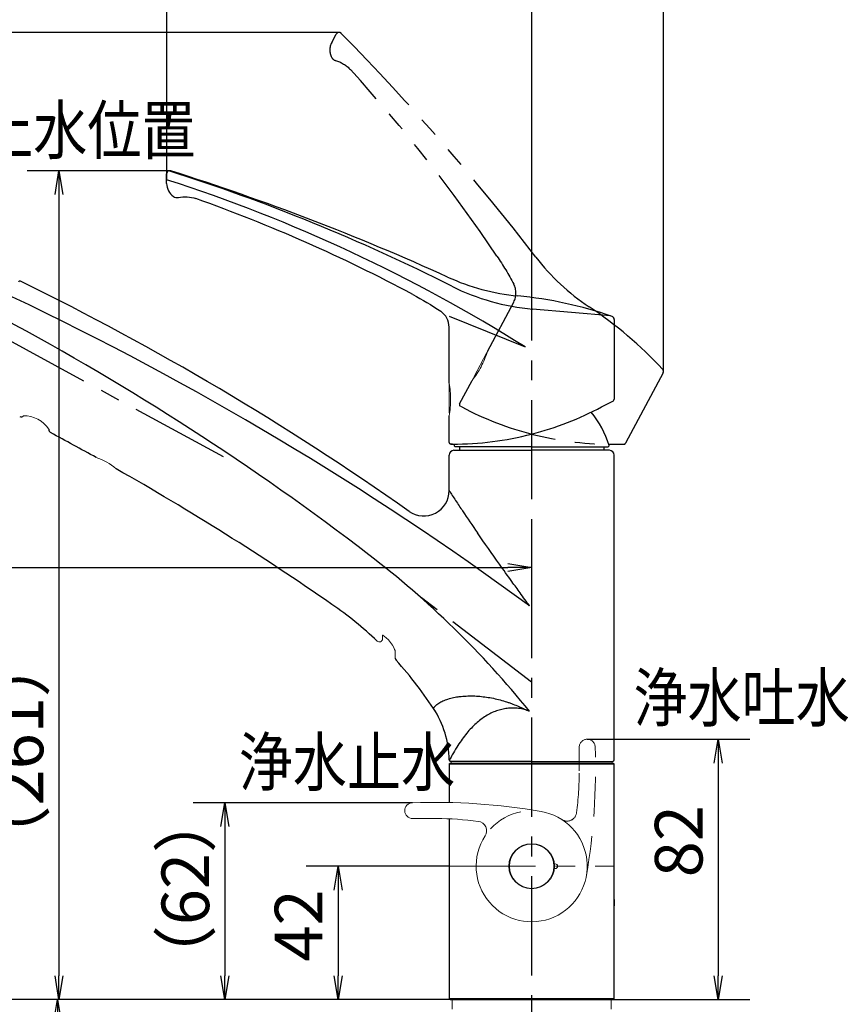
# Model space of a CAD drawing. Extents: x -1050 to 1050, y -742 to 742.
# Drawn here: x 20 to 281, y -89 to 221 of the extents above; entities that cross this region are included whole.
import ezdxf

# ---------------------------------------------------------------- set-up
doc = ezdxf.new("R2010")
doc.units = 0
doc.header["$LTSCALE"] = 25
for name, pattern in [('CENTER', [2, 1.25, -0.25, 0.25, -0.25]), ('DASHED-C', [0.75, 0.5, -0.25]), ('PHANTOM', [2.5, 1.25, -0.25, 0.25, -0.25, 0.25, -0.25])]:
    doc.linetypes.add(name, pattern=pattern)
doc.layers.get('0').update_dxf_attribs({"linetype": 'CONTINUOUS'})
doc.layers.get('DEFPOINTS').update_dxf_attribs({"linetype": 'CONTINUOUS'})
doc.layers.add('200639', color=7, linetype='CONTINUOUS')
doc.layers.add('BALN', color=7, linetype='CONTINUOUS')
doc.styles.add('BIGFONT', font='ROMANS.shx', dxfattribs={"width": 0.833, "bigfont": 'bigfont.shx'})
doc.dimstyles.new('ITM', dxfattribs={"dimscale": 5, "dimtxt": 3, "dimasz": 1.5, "dimexe": 2, "dimexo": 0, "dimgap": 0.6, "dimtad": 3, "dimdec": 3, "dimdsep": 46, "dimtxsty": 'BIGFONT', "dimblk": 'OPEN', "dimblk1": 'OPEN', "dimblk2": 'OPEN', "dimcen": 0, "dimclrd": 4, "dimclre": 4, "dimclrt": 256, "dimadec": 3, "dimazin": 2, "dimtp": 495, "dimtfac": 1, "dimtdec": 3, "dimtmove": 0, "dimatfit": 3, "dimldrblk": 'OPEN', "dimfxl": 1, "dimarcsym": 0})

# ---------------------------------------------------------------- blocks, each defined once
blk = doc.blocks.new('_OPEN')
at = {"color": 0, "linetype": 'ByBlock'}
for p, q in [((-1, 0.167), (0, 0)), ((0, 0), (-1, -0.167)), ((0, 0), (-1, 0))]:
    blk.add_line(p, q, dxfattribs=at)
blk = doc.blocks.new('*D40')
at = {"layer": 'BALN', "color": 4, "lineweight": -2, "transparency": 16777216}
for p, q in [((-88.76, 183.5), (-172.71, 183.5)), ((-162.71, 176), (-162.71, -80.11)), ((155.48, -87.61), (-172.71, -87.61))]:
    blk.add_line(p, q, dxfattribs=at)
at = {"layer": 'DEFPOINTS', "color": 0}
for p in [(-88.76, 183.5), (-162.71, -87.61), (155.48, -87.61)]:
    blk.add_point(p, dxfattribs=at)
at = {"layer": 'BALN', "color": 4, "lineweight": -2, "transparency": 16777216, "xscale": 7.5, "yscale": 7.5, "zscale": 7.5}
for p, rotation in [((-162.71, 183.5), 90), ((-162.71, -87.61), 270)]:
    blk.add_blockref('_OPEN', p, dxfattribs=dict(at, rotation=rotation))
at = {"layer": 'BALN', "color": 1, "transparency": 16777216, "insert": (-173.21, 47.49), "char_height": 15, "attachment_point": 5, "rotation": 90, "style": 'BIGFONT'}
blk.add_mtext('（271）', dxfattribs=at)
blk = doc.blocks.new('*D41')
at = {"layer": 'BALN', "color": 4, "lineweight": -2, "transparency": 16777216}
for p, q in [((120.49, 217.03), (-212.12, 217.03)), ((-202.12, 209.53), (-202.12, -80.11)), ((155.48, -87.61), (-212.12, -87.61))]:
    blk.add_line(p, q, dxfattribs=at)
at = {"layer": 'DEFPOINTS', "color": 0}
for p in [(120.49, 217.03), (-202.12, -87.61), (155.48, -87.61)]:
    blk.add_point(p, dxfattribs=at)
at = {"layer": 'BALN', "color": 4, "lineweight": -2, "transparency": 16777216, "xscale": 7.5, "yscale": 7.5, "zscale": 7.5}
for p, rotation in [((-202.12, 217.03), 90), ((-202.12, -87.61), 270)]:
    blk.add_blockref('_OPEN', p, dxfattribs=dict(at, rotation=rotation))
at = {"layer": 'BALN', "color": 1, "transparency": 16777216, "insert": (-212.62, 55.53), "char_height": 15, "attachment_point": 5, "rotation": 90, "style": 'BIGFONT'}
blk.add_mtext('（305）', dxfattribs=at)
blk = doc.blocks.new('*D42')
at = {"layer": 'BALN', "color": 4, "lineweight": -2, "transparency": 16777216}
for p, q in [((66.86, 173.43), (22.25, 173.43)), ((32.25, 165.93), (32.25, -80.11)), ((155.48, -87.61), (22.25, -87.61))]:
    blk.add_line(p, q, dxfattribs=at)
at = {"layer": 'DEFPOINTS', "color": 0}
for p in [(66.86, 173.43), (32.25, -87.61), (155.48, -87.61)]:
    blk.add_point(p, dxfattribs=at)
at = {"layer": 'BALN', "color": 4, "lineweight": -2, "transparency": 16777216, "xscale": 7.5, "yscale": 7.5, "zscale": 7.5}
for p, rotation in [((32.25, 173.43), 90), ((32.25, -87.61), 270)]:
    blk.add_blockref('_OPEN', p, dxfattribs=dict(at, rotation=rotation))
at = {"layer": 'BALN', "color": 1, "transparency": 16777216, "insert": (21.75, -9.41), "char_height": 15, "attachment_point": 5, "rotation": 90, "style": 'BIGFONT'}
blk.add_mtext('（261）', dxfattribs=at)
blk = doc.blocks.new('*D43')
at = {"layer": 'BALN', "color": 4, "lineweight": -2, "transparency": 16777216}
for p, q in [((155.18, -45.61), (110.18, -45.61)), ((120.18, -53.11), (120.18, -80.11)), ((155.48, -87.61), (110.18, -87.61))]:
    blk.add_line(p, q, dxfattribs=at)
at = {"layer": 'DEFPOINTS', "color": 0}
for p in [(155.18, -45.61), (120.18, -87.61), (155.48, -87.61)]:
    blk.add_point(p, dxfattribs=at)
at = {"layer": 'BALN', "color": 4, "lineweight": -2, "transparency": 16777216, "xscale": 7.5, "yscale": 7.5, "zscale": 7.5}
for p, rotation in [((120.18, -45.61), 90), ((120.18, -87.61), 270)]:
    blk.add_blockref('_OPEN', p, dxfattribs=dict(at, rotation=rotation))
at = {"layer": 'BALN', "transparency": 16777216, "insert": (109.68, -64.27), "char_height": 15, "attachment_point": 5, "rotation": 90, "style": 'BIGFONT'}
blk.add_mtext('42', dxfattribs=at)
blk = doc.blocks.new('*D44')
at = {"layer": 'BALN', "color": 4, "lineweight": -2, "transparency": 16777216}
for p, q in [((143.59, -25.61), (74.51, -25.61)), ((84.51, -33.11), (84.51, -80.11)), ((155.48, -87.61), (74.51, -87.61))]:
    blk.add_line(p, q, dxfattribs=at)
at = {"layer": 'DEFPOINTS', "color": 0}
for p in [(143.59, -25.61), (84.51, -87.61), (155.48, -87.61)]:
    blk.add_point(p, dxfattribs=at)
at = {"layer": 'BALN', "color": 4, "lineweight": -2, "transparency": 16777216, "xscale": 7.5, "yscale": 7.5, "zscale": 7.5}
for p, rotation in [((84.51, -25.61), 90), ((84.51, -87.61), 270)]:
    blk.add_blockref('_OPEN', p, dxfattribs=dict(at, rotation=rotation))
at = {"layer": 'BALN', "color": 1, "transparency": 16777216, "insert": (74.01, -52.81), "char_height": 15, "attachment_point": 5, "rotation": 90, "style": 'BIGFONT'}
blk.add_mtext('（62）', dxfattribs=at)
blk = doc.blocks.new('*D45')
at = {"layer": 'BALN', "color": 4, "lineweight": -2, "transparency": 16777216}
for p, q in [((198.68, -5.61), (249.95, -5.61)), ((239.95, -13.11), (239.95, -80.11)), ((155.48, -87.61), (249.95, -87.61))]:
    blk.add_line(p, q, dxfattribs=at)
at = {"layer": 'DEFPOINTS', "color": 0}
for p in [(198.68, -5.61), (155.48, -87.61), (239.95, -87.61)]:
    blk.add_point(p, dxfattribs=at)
at = {"layer": 'BALN', "color": 4, "lineweight": -2, "transparency": 16777216, "xscale": 7.5, "yscale": 7.5, "zscale": 7.5}
for p, rotation in [((239.95, -5.61), 90), ((239.95, -87.61), 270)]:
    blk.add_blockref('_OPEN', p, dxfattribs=dict(at, rotation=rotation))
at = {"layer": 'BALN', "transparency": 16777216, "insert": (229.45, -37.73), "char_height": 15, "attachment_point": 5, "rotation": 90, "style": 'BIGFONT'}
blk.add_mtext('82', dxfattribs=at)
blk = doc.blocks.new('*D46')
at = {"layer": 'BALN', "color": 4, "lineweight": -2, "transparency": 16777216}
for p, q in [((-68.84, 119.73), (-68.84, 38.49)), ((181.18, 46.28), (181.18, 58.49)), ((-61.34, 48.49), (173.68, 48.49))]:
    blk.add_line(p, q, dxfattribs=at)
at = {"layer": 'DEFPOINTS', "color": 0}
for p in [(-68.84, 119.73), (181.18, 48.49), (181.18, 46.28)]:
    blk.add_point(p, dxfattribs=at)
at = {"layer": 'BALN', "color": 4, "lineweight": -2, "transparency": 16777216, "xscale": 7.5, "yscale": 7.5, "zscale": 7.5, "rotation": 180}
blk.add_blockref('_OPEN', (-68.84, 48.49), dxfattribs=at)
at = {"layer": 'BALN', "color": 4, "lineweight": -2, "transparency": 16777216, "xscale": 7.5, "yscale": 7.5, "zscale": 7.5}
blk.add_blockref('_OPEN', (181.18, 48.49), dxfattribs=at)
at = {"layer": 'BALN', "color": 1, "transparency": 16777216, "insert": (-7.91, 58.99), "char_height": 15, "attachment_point": 5, "style": 'BIGFONT'}
blk.add_mtext('（250）', dxfattribs=at)
blk = doc.blocks.new('*D47')
at = {"layer": 'BALN', "color": 4, "lineweight": -2, "transparency": 16777216}
for p, q in [((-68.84, 119.73), (-128.55, 119.73)), ((-118.55, -80.11), (-118.55, 112.23)), ((155.48, -87.61), (-128.55, -87.61))]:
    blk.add_line(p, q, dxfattribs=at)
at = {"layer": 'DEFPOINTS', "color": 0}
for p in [(-118.55, 119.73), (-68.84, 119.73), (155.48, -87.61)]:
    blk.add_point(p, dxfattribs=at)
at = {"layer": 'BALN', "color": 4, "lineweight": -2, "transparency": 16777216, "xscale": 7.5, "yscale": 7.5, "zscale": 7.5}
for p, rotation in [((-118.55, 119.73), 90), ((-118.55, -87.61), 270)]:
    blk.add_blockref('_OPEN', p, dxfattribs=dict(at, rotation=rotation))
at = {"layer": 'BALN', "color": 1, "transparency": 16777216, "insert": (-129.05, 41.31), "char_height": 15, "attachment_point": 5, "rotation": 90, "style": 'BIGFONT'}
blk.add_mtext('（207）', dxfattribs=at)
blk = doc.blocks.new('*D38')
at = {"layer": 'BALN', "color": 4, "lineweight": -2, "transparency": 16777216}
for p, q in [((181.18, 151.22), (181.18, 295.3)), ((222.69, 110.42), (222.69, 295.3)), ((215.19, 285.3), (188.68, 285.3))]:
    blk.add_line(p, q, dxfattribs=at)
at = {"layer": 'DEFPOINTS', "color": 0}
for p in [(181.18, 285.3), (181.18, 151.22), (222.69, 110.42)]:
    blk.add_point(p, dxfattribs=at)
at = {"layer": 'BALN', "color": 4, "lineweight": -2, "transparency": 16777216, "xscale": 7.5, "yscale": 7.5, "zscale": 7.5, "rotation": 180}
blk.add_blockref('_OPEN', (181.18, 285.3), dxfattribs=at)
at = {"layer": 'BALN', "color": 4, "lineweight": -2, "transparency": 16777216, "xscale": 7.5, "yscale": 7.5, "zscale": 7.5}
blk.add_blockref('_OPEN', (222.69, 285.3), dxfattribs=at)
at = {"layer": 'BALN', "color": 1, "transparency": 16777216, "insert": (201.93, 295.8), "char_height": 15, "attachment_point": 5, "style": 'BIGFONT'}
blk.add_mtext('（42）', dxfattribs=at)
blk = doc.blocks.new('*D39')
at = {"layer": 'BALN', "color": 4, "lineweight": -2, "transparency": 16777216}
for p, q in [((66.18, 170.64), (66.18, 295.3)), ((181.18, 151.22), (181.18, 295.3)), ((173.68, 285.3), (73.68, 285.3))]:
    blk.add_line(p, q, dxfattribs=at)
at = {"layer": 'DEFPOINTS', "color": 0}
for p in [(66.18, 285.3), (66.18, 170.64), (181.18, 151.22)]:
    blk.add_point(p, dxfattribs=at)
at = {"layer": 'BALN', "color": 4, "lineweight": -2, "transparency": 16777216, "xscale": 7.5, "yscale": 7.5, "zscale": 7.5, "rotation": 180}
blk.add_blockref('_OPEN', (66.18, 285.3), dxfattribs=at)
at = {"layer": 'BALN', "color": 4, "lineweight": -2, "transparency": 16777216, "xscale": 7.5, "yscale": 7.5, "zscale": 7.5}
blk.add_blockref('_OPEN', (181.18, 285.3), dxfattribs=at)
at = {"layer": 'BALN', "color": 1, "transparency": 16777216, "insert": (123.85, 295.8), "char_height": 15, "attachment_point": 5, "style": 'BIGFONT'}
blk.add_mtext('（115）', dxfattribs=at)
blk = doc.blocks.new('*D66')
at = {"layer": 'BALN', "color": 4, "lineweight": -2, "transparency": 16777216}
for p, q in [((155.48, -87.61), (21.74, -87.61)), ((31.74, -487.73), (31.74, -95.11)), ((62.6, -495.23), (21.74, -495.23))]:
    blk.add_line(p, q, dxfattribs=at)
at = {"layer": 'DEFPOINTS', "color": 0}
for p in [(31.74, -87.61), (155.48, -87.61), (62.6, -495.23)]:
    blk.add_point(p, dxfattribs=at)
at = {"layer": 'BALN', "color": 4, "lineweight": -2, "transparency": 16777216, "xscale": 7.5, "yscale": 7.5, "zscale": 7.5}
for p, rotation in [((31.74, -87.61), 90), ((31.74, -495.23), 270)]:
    blk.add_blockref('_OPEN', p, dxfattribs=dict(at, rotation=rotation))
at = {"layer": 'BALN', "color": 1, "transparency": 16777216, "insert": (21.24, -297.88), "char_height": 15, "attachment_point": 5, "rotation": 90, "style": 'BIGFONT'}
blk.add_mtext('（386）', dxfattribs=at)

msp = doc.modelspace()

# ---------------------------------------------------------------- linework, layer by layer
at = {"layer": '200639', "color": 3, "linetype": 'PHANTOM'}
for p, q in [((118.17438868, 213.80473368), (119.60790453, 216.50078489)), ((167.22563717, 116.48186721), (175.53228281, 132.1043955)), ((222.57949596, 109.82450206), (210.76579157, 87.60615555)), ((158.4560173, 99.98862576), (162.38719142, 107.38208898)), ((159.16356293, 99.04613205), (158.66275531, 99.31241619)), ((205.43703727, 87.34089134), (210.32431778, 87.34089134))]:
    msp.add_line(p, q, dxfattribs=at)
at = {"layer": '200639', "color": 2}
for p, q in [((66.17792439, 169.42346307), (66.17792439, 172.47692992)), ((155.17792439, 106.52063867), (155.17792439, 124.21424633)), ((207.17792439, 126.62959673), (207.17792439, 101.4657629)), ((203.19228038, 99.04612809), (206.91266017, 101.02428911)), ((155.17794267, 87.84088737), (155.17794267, 96.21450237)), ((156.24514239, 87.34088737), (155.67794267, 87.34088737)), ((155.67794267, 87.34088737), (156.24514239, 87.34088737)), ((155.17791895, 72.69784855), (155.17791895, 83.91331508)), ((156.67774997, 85.39091124), (181.17791895, 85.39091124)), ((181.17791895, 86.54092124), (157.07852695, 86.54092124)), ((158.42791895, 86.54092124), (158.42791895, 85.39091124)), ((181.17791895, 86.54092124), (205.27731195, 86.54092124)), ((205.67808793, 85.39091124), (181.17791895, 85.39091124)), ((203.92791895, 86.54092124), (203.92791895, 85.39091124)), ((207.17825525, -12.10907876), (207.17825525, 83.89091124)), ((155.17791895, -13.40907876), (155.47791895, -13.10907876)), ((155.17791895, -13.40907876), (155.17791895, -25.5518471)), ((155.17791895, -13.40907876), (207.17791895, -13.40907876)), ((155.47791895, -13.10907876), (181.17791895, -13.10907876)), ((181.17791895, -12.60907876), (155.67664283, -12.60907876)), ((181.17791895, -12.60907876), (206.67919507, -12.60907876)), ((181.17791895, -13.10907876), (206.87791895, -13.10907876)), ((206.87791895, -13.10907876), (207.17791895, -13.40907876)), ((207.17791895, -87.30907876), (207.17791895, -13.40907876)), ((155.17791895, -30.68911078), (155.17791895, -87.30907876)), ((207.17791895, -56.10907876), (207.17791895, -58.10907876)), ((155.47791895, -87.60907876), (155.17791895, -87.30907876)), ((155.17791895, -87.30907876), (207.17791895, -87.30907876)), ((155.47791895, -87.60907876), (206.87791895, -87.60907876)), ((207.17791895, -87.30907876), (206.87791895, -87.60907876))]:
    msp.add_line(p, q, dxfattribs=at)
at = {"layer": '200639', "color": 3, "linetype": 'CENTER'}
for p, q in [((181.17791895, 151.2203677), (181.17791895, -126.75245371)), ((12.53699462, 122.2136955), (89.28461062, 80.54339522)), ((181.17791895, 12.39092124), (145.43966701, 39.73096073))]:
    msp.add_line(p, q, dxfattribs=at)
at = {"layer": '200639', "color": 3}
for p, q in [((155.17791895, 127.64093724), (179.10819991, 117.949956)), ((206.01739584, 127.74136713), (181.48925602, 129.86399461))]:
    msp.add_line(p, q, dxfattribs=at)
at = {"layer": '200639', "color": 3, "linetype": 'PHANTOM', "lineweight": 15}
msp.add_line((167.06720753, 116.18391915), (162.95453531, 108.44910765), dxfattribs=at)
at = {"layer": '200639', "color": 2, "lineweight": 15}
for p, q in [((155.17794267, 106.18319162), (155.17794267, 97.42297577)), ((134.1780871, 27.17005531), (134.1780871, 26.03362969)), ((138.1780871, 19.9320628), (138.1780871, 22.08250629)), ((155.77791895, -13.10907876), (155.77791895, -12.60907876)), ((181.17791895, -12.60907876), (155.77791895, -12.60907876)), ((181.17791895, -13.10907876), (155.77791895, -13.10907876)), ((181.17791895, -12.60907876), (206.57791895, -12.60907876)), ((206.57791895, -13.10907876), (181.17791895, -13.10907876)), ((206.57791895, -12.60907876), (206.57791895, -13.10907876)), ((151.17791895, -30.60907876), (143.67791895, -30.60907876)), ((188.62816695, -44.85907876), (188.23819515, -44.85907876)), ((188.62816695, -46.35907876), (188.23819515, -46.35907876)), ((207.17791895, -60.10907876), (207.17791895, -58.60907876)), ((156.17791895, -87.60907876), (156.17791895, -90.60907876)), ((156.17791895, -87.60907876), (181.17791895, -87.60907876)), ((181.17791895, -87.60907876), (206.17791895, -87.60907876)), ((206.17791895, -87.60907876), (206.17791895, -90.60907876))]:
    msp.add_line(p, q, dxfattribs=at)
at = {"layer": '200639', "color": 3, "linetype": 'DASHED-C', "lineweight": 15}
msp.add_line((196.17791895, -15.60907876), (196.17791895, -8.10907876), dxfattribs=at)
at = {"layer": '200639', "color": 3, "linetype": 'CENTER', "lineweight": 13}
msp.add_line((151.18539645, -45.60907876), (207.18539645, -45.60907876), dxfattribs=at)
at = {"layer": '200639', "color": 2, "lineweight": 15, "flags": 128}
msp.add_lwpolyline([(138.17840709, 22.08671579), (138.17799148, 22.08124838), (138.17029369, 22.14185696), (138.12787781, 22.31896178), (137.99474006, 22.69218148), (137.73737937, 23.24289095), (137.30664749, 23.98886661), (136.70493307, 24.85082977), (136.03550536, 25.65040097), (135.37874141, 26.30462693), (134.7853371, 26.79152433), (134.29050778, 27.11524533), (134.1780871, 27.17005531)], dxfattribs=at)
at = {"layer": '200639', "color": 2}
msp.add_circle((181.17791895, -45.60907876), 7.1, dxfattribs=at)
at = {"layer": '200639', "color": 2, "lineweight": 15}
msp.add_circle((181.17791895, -45.60907876), 7, dxfattribs=at)
at = {"layer": '200639', "color": 3, "linetype": 'PHANTOM'}
for centre, radius, start, end in [((120.49085213, 216.03131333), 1, 44.4446663606, 152), ((-435.6582984, -329.44015465), 780, 37.57819850667, 44.44466636062), ((122.58912664, 211.45737587), 5, 152, 206.7268613149), ((119.90964472, 210.10816253), 2, 206.7268613149, 254.4141087434), ((-244.81165803, -132.23727921), 500, 33.8912311824, 42.4599662001), ((237.98518996, 188.92694557), 70, 217.5781985067, 236.4183570593), ((127.36025791, 22.30724563), 130, 43.0054292496, 56.4183570593), ((221.69654837, 110.29397362), 1, 332, 43.0054292496), ((158.89749109, 99.75388998), 0.5, 152, 242), ((206.11071921, 187.34089134), 100, 242, 269.6135934751), ((210.32431778, 87.84089134), 0.5, 270, 332)]:
    msp.add_arc(centre, radius, start, end, dxfattribs=at)
at = {"layer": '200639', "color": 3, "linetype": 'PHANTOM', "extrusion": (0, 0, -1)}
for centre, radius, start, end in [((-116.68545305, 198.54941744), 10, 105.5858912566, 137.5400337999), ((-87.2273961, 90.80995017), 100, 146.1087688176, 152.0131515896)]:
    msp.add_arc(centre, radius, start, end, dxfattribs=at)
at = {"layer": '200639', "color": 3}
for centre, radius, start, end in [((-87.11934846, -305.27916929), 500, 57.8285136057, 72.1458793121), ((-114.24791885, -398.58848969), 600, 63.23023665155, 72.43139742821), ((187.5243922, 199.603346), 70, 243.2302366516, 265.0540334529), ((-411.34902923, -769.66083944), 1000, 53.71055962768, 64.60918490826), ((-387.22245128, -622.10832509), 850, 52.52826610543, 61.79608201342), ((-52.61520742, -185.60049893), 300, 39.0005092447, 52.5282661265)]:
    msp.add_arc(centre, radius, start, end, dxfattribs=at)
at = {"layer": '200639', "color": 2}
for centre, radius, start, end in [((67.17792439, 172.47692992), 1, 72.4446663606, 180), ((-167.78928681, -570.24200054), 780, 65.57819850667, 72.44466636063), ((71.17792439, 169.42346307), 5, 180, 234.7268613149), ((69.44549957, 166.97423783), 2, 234.7268613149, 282.4141087434), ((-91.86284722, -306.52512586), 500, 61.8912311824, 70.4599662001), ((183.64399705, 203.70544406), 70, 245.5781985067, 264.4183570593), ((19.91786759, 138.18469996), 0.5, 63.9094704851, 156.4999960979), ((-375.6738921, -669.65650328), 900, 54.84236279713, 63.90947048507), ((164.1911905, 4.65372134), 130, 71.0054292496, 84.4183570593), ((149.17792439, 124.21424633), 6, 0, 55.9868484104), ((206.17792439, 126.62959673), 1, 0, 71.0054292496), ((206.67792439, 101.4657629), 0.5, 298, 0), ((20.32920093, 96.9557272), 1, 242.6204472429, 319.344770976), ((156.2451241, 187.34088737), 100, 284.437747213, 298), ((176.83431595, 78.29188824), 30, 16.7138149415, 39.5688136275), ((30.06679176, 91.8370154), 1, 164.6491762853, 241.9208751173), ((-394.02530935, -703.11385716), 900, 60.87796228036, 61.92087511726), ((156.24514239, 187.34088737), 100, 270, 284.4377363969), ((155.67794267, 87.84088737), 0.5, 180, 270), ((157.07852695, 86.84092124), 0.3, 163.270942, 270), ((185.52152295, 78.29188824), 30, 162.4397152299, 163.2639394729), ((205.27731195, 86.84092124), 0.3, 270, 16.729058), ((156.67775163, 83.89091124), 1.5, 90.0000635125, 180), ((205.67808793, 83.89091124), 1.5, 0, 90), ((-394.02530935, -703.11385716), 900, 55.30496314307, 60.42105217646), ((147.17791895, 72.69784855), 8, 234.8423628159, 0), ((49.95716793, -61.80304338), 120, 46.5457837688, 55.3049629809), ((139.1780871, 19.9320628), 1, 180, 222.4927372126), ((49.95716793, -61.80304338), 120, 32.6905982339, 42.4927372126), ((125.17791895, -12.3880799), 30, 0.5241249546, 33.3022118654), ((155.67664283, -12.10907876), 0.5, 180.5241249546, 270), ((206.67825525, -12.10907876), 0.5, 270, 0)]:
    msp.add_arc(centre, radius, start, end, dxfattribs=at)
at = {"layer": '200639', "color": 2, "extrusion": (0, 0, -1)}
for centre, radius, start, end in [((-72.02520941, 155.25480538), 10, 77.5858912566, 109.5400337999), ((-96.59590502, 46.29678206), 100, 118.1087688176, 124.0131515896)]:
    msp.add_arc(centre, radius, start, end, dxfattribs=at)
at = {"layer": '200639', "color": 3, "linetype": 'DASHED-C'}
for centre, radius, start, end in [((170.23459725, 134.92122488), 6, 332, 27.9868484104), ((206.11072705, 187.34089134), 100, 269.6135889738, 270)]:
    msp.add_arc(centre, radius, start, end, dxfattribs=at)
at = {"layer": '200639', "color": 3, "linetype": 'PHANTOM', "lineweight": 15}
msp.add_arc((140.4624227, 124.87590594), 28.04869186, 321.4135632184, 342.5864367811, dxfattribs=at)
at = {"layer": '200639', "color": 2, "lineweight": 15}
for centre, radius, start, end in [((127.60667132, 101.36757052), 28.04869186, 0.2430266332, 10.5864367816), ((155.47794267, 106.18319162), 0.3, 151.7255120648, 180), ((127.60667132, 101.36757052), 28.04869186, 349.4135632184, 0.2430266332), ((20.9587667, 86.31439514), 9.99066013, 35.3996306105, 89.2597262207), ((155.47794267, 97.42297577), 0.3, 180, 242.1178215416), ((38.33723729, 65.74435307), 18.25894203, 49.2871860836, 72.0064574734), ((133.17808711, 26.03362966), 1, 226.5323488334, 0), ((143.67791895, -28.10907876), 2.5, 91.949893, 270), ((150.39795295, -225.49471876), 200, 80.290237, 91.949893), ((151.17791895, -130.60907876), 100, 82.417975, 90), ((181.17791895, -45.60907876), 17.5, 147.043889, 80.290237), ((163.97662495, -34.45715076), 3, 327.043889, 82.417975), ((188.62816678, -45.60907892), 0.75000016, 270.0537256317, 89.9999870539)]:
    msp.add_arc(centre, radius, start, end, dxfattribs=at)
at = {"layer": '200639', "color": 3, "linetype": 'DASHED-C', "lineweight": 15}
for centre, radius, start, end in [((198.67791895, -8.10907876), 2.5, 1.949893, 180), ((1.29227795, -14.82911276), 200, 350.290237, 1.949893), ((96.17791895, -15.60907876), 100, 352.417975, 0), ((192.32984595, -28.40778476), 3, 237.043889, 352.417975)]:
    msp.add_arc(centre, radius, start, end, dxfattribs=at)
at = {"layer": '200639', "color": 3, "lineweight": 15}
msp.add_arc((181.17791895, -45.60907876), 17.5, 101.24993, 137.621799, dxfattribs=at)
at = {"layer": '200639', "color": 3}
for points, knots in [([(155.17618365, 72.69692707), (155.5079854, 72.18671045), (155.84092453, 71.67723396), (156.17483438, 71.16839453), (156.52234806, 70.63882444), (156.87091315, 70.10994437), (157.22047805, 69.58172618), (157.94763325, 68.48294138), (158.67911473, 67.38702061), (159.41422725, 66.29354325), (160.96262913, 63.99030072), (162.52714082, 61.69789883), (164.10436238, 59.41430035)], [0, 0, 0, 0, 0.1140805633, 0.1140805633, 0.1140805633, 0.2328088873, 0.2328088873, 0.2328088873, 0.4797842465, 0.4797842465, 0.4797842465, 1, 1, 1, 1]), ([(180.5228925, 36.3664938), (179.52282854, 37.74508474), (178.52369128, 39.12434527), (177.52534974, 40.50418312), (176.67435281, 41.68037156), (175.82393405, 42.85697949), (174.9748658, 44.03456115), (173.64792804, 45.87490505), (172.32428876, 47.71762719), (171.00639565, 49.56445931), (168.68449366, 52.81826128), (166.38042802, 56.08482079), (164.10429488, 59.37082)], [0, 0, 0, 0, 0.1807791298, 0.1807791298, 0.1807791298, 0.3348771814, 0.3348771814, 0.3348771814, 0.5757041385, 0.5757041385, 0.5757041385, 1, 1, 1, 1]), ([(150.24783713, 4.08946698), (150.27743182, 4.15368447), (150.31211183, 4.21540389), (150.34950064, 4.27539901), (150.39411289, 4.34698504), (150.4425817, 4.41611614), (150.49350566, 4.48334062), (150.61139448, 4.63896512), (150.74244094, 4.78437169), (150.8812555, 4.92171033), (151.02629974, 5.06521242), (151.17982496, 5.1999062), (151.33936829, 5.32703918), (151.52116563, 5.4719054), (151.71077706, 5.60695448), (151.90550144, 5.73393084), (152.32645153, 6.00842503), (152.77129579, 6.24519327), (153.22835166, 6.45422603), (153.4828815, 6.57063429), (153.74119849, 6.67844103), (154.00267844, 6.77808945), (154.26711551, 6.8788648), (154.53478749, 6.97129624), (154.80458636, 7.05685696), (155.38378789, 7.24053784), (155.97279166, 7.39255355), (156.56749366, 7.51694886), (156.88395677, 7.58314424), (157.20203346, 7.64151836), (157.52109868, 7.69382577), (157.8620926, 7.74972817), (158.20421561, 7.79870131), (158.54719887, 7.8406429), (158.85821705, 7.87867565), (159.1699426, 7.91092641), (159.48226598, 7.9360988), (159.65580342, 7.95008543), (159.82952544, 7.96188676), (160.00330991, 7.97241609), (160.19057033, 7.9837619), (160.37790328, 7.9936308), (160.56531414, 8.0019732), (161.27020987, 8.03335092), (161.97620781, 8.04313352), (162.68155843, 8.0247993), (163.04082853, 8.01546077), (163.39993069, 7.99882769), (163.75877009, 7.9780895), (164.11701998, 7.95738538), (164.47500796, 7.93258962), (164.83243863, 7.90161558), (165.52884656, 7.84126663), (166.22313889, 7.75746397), (166.9150351, 7.65684281), (168.38929097, 7.44244457), (169.85266824, 7.15168897), (171.29124658, 6.76520773), (171.96463095, 6.58429966), (172.63258166, 6.3824173), (173.29470268, 6.1639212), (173.62054927, 6.05639371), (173.94498399, 5.94484259), (174.26793911, 5.82896342), (174.60696323, 5.70731856), (174.94435686, 5.58090425), (175.2804967, 5.45135322), (175.91496159, 5.20682529), (176.54495968, 4.95112228), (177.16973966, 4.6828835), (177.42090635, 4.5750493), (177.67122975, 4.46518919), (177.92112377, 4.35444381), (178.04068091, 4.30145974), (178.16013978, 4.24827304), (178.27954574, 4.1949647), (178.74153474, 3.98871144), (179.20273194, 3.78063722), (179.66494596, 3.5748452), (179.89394231, 3.47288893), (180.12318825, 3.37149283), (180.35343204, 3.27238045)], [0, 0, 0, 0, 0.0066323098, 0.0066323098, 0.0066323098, 0.0145459671, 0.0145459671, 0.0145459671, 0.0328660628, 0.0328660628, 0.0328660628, 0.0520083234, 0.0520083234, 0.0520083234, 0.0738206561, 0.0738206561, 0.0738206561, 0.1209739894, 0.1209739894, 0.1209739894, 0.1472332089, 0.1472332089, 0.1472332089, 0.173789398, 0.173789398, 0.173789398, 0.2307999599, 0.2307999599, 0.2307999599, 0.2611374055, 0.2611374055, 0.2611374055, 0.2935598821, 0.2935598821, 0.2935598821, 0.3229606746, 0.3229606746, 0.3229606746, 0.3392967501, 0.3392967501, 0.3392967501, 0.3568995908, 0.3568995908, 0.3568995908, 0.4231079611, 0.4231079611, 0.4231079611, 0.4568311724, 0.4568311724, 0.4568311724, 0.4904989835, 0.4904989835, 0.4904989835, 0.5560964047, 0.5560964047, 0.5560964047, 0.6958679246, 0.6958679246, 0.6958679246, 0.7612935987, 0.7612935987, 0.7612935987, 0.7934912375, 0.7934912375, 0.7934912375, 0.827290906, 0.827290906, 0.827290906, 0.8910878733, 0.8910878733, 0.8910878733, 0.9167347794, 0.9167347794, 0.9167347794, 0.9290050644, 0.9290050644, 0.9290050644, 0.9764795471, 0.9764795471, 0.9764795471, 1, 1, 1, 1]), ([(180.35343204, 3.27238045), (179.8492316, 3.48199378), (179.32836893, 3.64928237), (178.79932102, 3.78380278), (178.23258476, 3.92790616), (177.65645553, 4.0344064), (177.07605457, 4.10508707), (176.48425356, 4.17715603), (175.88801137, 4.21198449), (175.29177689, 4.2125879), (174.68060552, 4.21320643), (174.06944226, 4.17786361), (173.46245744, 4.10674184), (172.8822739, 4.03876044), (172.30590794, 3.93808995), (171.73737714, 3.80380271), (171.1740545, 3.67074565), (170.61842413, 3.50468493), (170.07380955, 3.30886195), (168.90760579, 2.88953881), (167.79191308, 2.33374597), (166.7391314, 1.67952937), (166.19907627, 1.34392985), (165.67557604, 0.98243034), (165.16859107, 0.59886009), (164.64411862, 0.2020593), (164.13732041, -0.21836107), (163.64820726, -0.6581577), (163.1384901, -1.11648087), (162.64797936, -1.59584714), (162.17562877, -2.09255383), (161.67085598, -2.62335453), (161.18682194, -3.17395786), (160.72161244, -3.73972237), (159.71865036, -4.95947463), (158.80318587, -6.24969698), (157.95042319, -7.57884699), (157.45726426, -8.34750421), (156.98507529, -9.12918037), (156.52857341, -9.92021159), (156.2780863, -10.35425827), (156.0323223, -10.7911216), (155.79119578, -11.23040429), (155.6797582, -11.43342054), (155.56931112, -11.63695353), (155.46028284, -11.84126261), (155.36359246, -12.02245162), (155.26801794, -12.204251), (155.17415552, -12.38692982)], [0, 0, 0, 0, 0.050158436, 0.050158436, 0.050158436, 0.1038900621, 0.1038900621, 0.1038900621, 0.1586770674, 0.1586770674, 0.1586770674, 0.2148365985, 0.2148365985, 0.2148365985, 0.2685164186, 0.2685164186, 0.2685164186, 0.3217044924, 0.3217044924, 0.3217044924, 0.4355981233, 0.4355981233, 0.4355981233, 0.4940231886, 0.4940231886, 0.4940231886, 0.5544635167, 0.5544635167, 0.5544635167, 0.617449908, 0.617449908, 0.617449908, 0.6847596931, 0.6847596931, 0.6847596931, 0.8298753053, 0.8298753053, 0.8298753053, 0.9137967311, 0.9137967311, 0.9137967311, 0.9598452501, 0.9598452501, 0.9598452501, 0.9811267569, 0.9811267569, 0.9811267569, 1, 1, 1, 1])]:
    msp.add_open_spline(points, degree=3, knots=knots, dxfattribs=at)

# ---------------------------------------------------------------- texts
at = {"layer": 'BALN', "color": 7, "style": 'BIGFONT', "width": 0.833}
for s, p in [('止水位置', (7.09981016, 178.75022297)), ('浄水吐水', (213.23678547, -0.04301703)), ('浄水止水', (88.88195381, -20.31370609))]:
    msp.add_text(s, height=15, dxfattribs=at).set_placement(p)

# ---------------------------------------------------------------- dimensions: what is measured, and where the dimension line sits
at = {"layer": 'BALN', "color": 4}
for base, p1, p2, text, picture, middle in [((66.17792439, 285.30188687), (181.17791895, 151.2203677), (66.17792439, 170.64093549), '（115）', '*D39', (123.84503092, 285.30188687)), ((181.17791895, 285.30188687), (222.68798705, 110.42454678), (181.17791895, 151.2203677), '（42）', '*D38', (201.932953, 285.30188687)), ((181.17791895, 48.48713636), (-68.83851972, 119.72803221), (181.17791895, 46.27658215), '（250）', '*D46', (-7.90578854, 48.48713636))]:
    dim = msp.add_linear_dim(base=base, p1=p1, p2=p2, text=text, dimstyle='ITM', override={"dimdec": 8, "dimclrt": 1, "dimadec": 8}, dxfattribs=at)
    dim.commit()
    dim.dimension.update_dxf_attribs({"geometry": picture, "text_midpoint": middle, "dimtype": 160})
for base, p1, p2, text, picture, middle in [((-202.12049077, -87.60907876), (120.49085213, 217.03131333), (155.47791895, -87.60907876), '（305）', '*D41', (-202.12049077, 55.52690606)), ((-162.70717071, -87.60907876), (-88.76209884, 183.4998162), (155.47791895, -87.60907876), '（271）', '*D40', (-162.70717071, 47.48694873)), ((32.24500357, -87.60907876), (66.86058586, 173.42524224), (155.47791895, -87.60907876), '（261）', '*D42', (32.24500357, -9.41433838)), ((-118.55089573, 119.72803221), (155.47791895, -87.60907876), (-68.83851972, 119.72803221), '（207）', '*D47', (-118.55089573, 41.30531873)), ((84.50867147, -87.60907876), (143.59285524, -25.61052634), (155.47791895, -87.60907876), '（62）', '*D44', (84.50867147, -52.80781158)), ((31.73940613, -87.60907876), (62.59924725, -495.23138547), (155.47791895, -87.60907876), '（386）', '*D66', (31.73940613, -297.87750737))]:
    dim = msp.add_linear_dim(base=base, p1=p1, p2=p2, angle=90, text=text, dimstyle='ITM', override={"dimdec": 8, "dimclrt": 1, "dimadec": 8}, dxfattribs=at)
    dim.commit()
    dim.dimension.update_dxf_attribs({"geometry": picture, "text_midpoint": middle, "dimtype": 160})
for base, p1, picture, middle in [((239.9472775, -87.6090787554), (198.6779189518, -5.6090787554), '*D45', (239.9472775, -37.7292373169)), ((120.1817411981, -87.6090787554), (155.1779189518, -45.6090787554), '*D43', (120.1817411981, -64.2734388903))]:
    dim = msp.add_linear_dim(base=base, p1=p1, p2=(155.4779189518, -87.6090787554), angle=90, dimstyle='ITM', override={"dimdec": 8, "dimadec": 8}, dxfattribs=at)
    dim.commit()
    dim.dimension.update_dxf_attribs({"geometry": picture, "text_midpoint": middle, "dimtype": 160})

doc.saveas('drawing.dxf')
